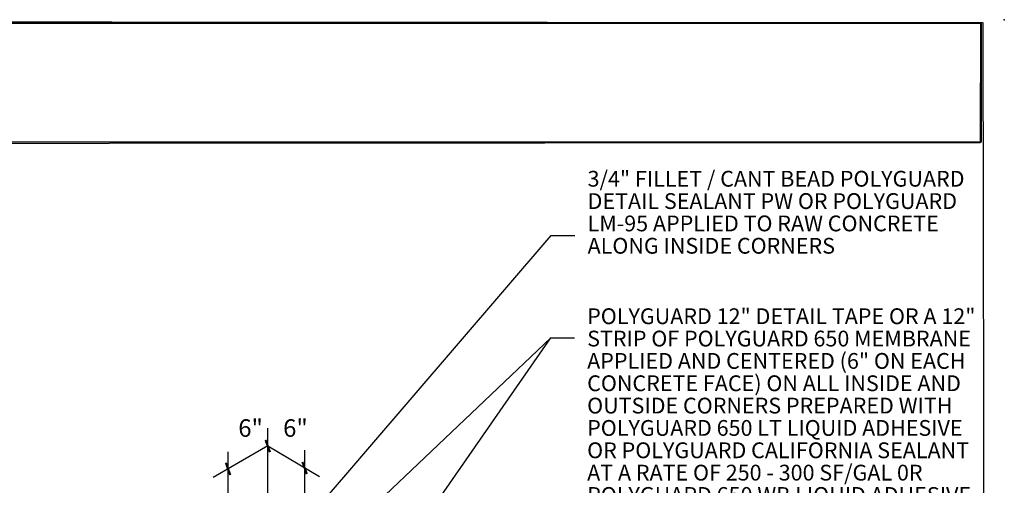
# Model space of a CAD drawing. Extents: x 0.5 to 10.7, y 0.2 to 8.2.
# Drawn here: x 5 to 10.6, y 5.5 to 8.2 of the extents above; entities that cross this region are included whole.
import ezdxf

# ---------------------------------------------------------------- set-up
doc = ezdxf.new("R2010")
doc.units = 0
doc.header["$MEASUREMENT"] = 0
doc.styles.add('ARIAL', font='arial.ttf')
doc.dimstyles.get("Standard").update_dxf_attribs({"dimtxt": 0.18, "dimasz": 0.18, "dimexe": 0.18, "dimexo": 0.0625, "dimgap": 0.09, "dimtad": 0, "dimtih": 1, "dimtoh": 1, "dimdec": 4, "dimzin": 0, "dimdsep": 46, "dimtxsty": 'Standard', "dimcen": 0.09, "dimadec": 0, "dimazin": 0, "dimtfac": 1, "dimtdec": 4, "dimtofl": 0, "dimtmove": 0, "dimatfit": 3, "dimfxl": 1, "dimtolj": 1, "dimtzin": 0, "dimarcsym": 0})
picture_1 = doc.add_image_def('image1.png', size_in_pixel=(3027, 207))

msp = doc.modelspace()

# ---------------------------------------------------------------- linework, layer by layer
for p, q in [((6.4474, 5.2283), (6.4474, 5.865)), ((6.4474, 5.7635), (6.1355, 5.5834)), ((6.2213, 4.8297), (6.2213, 5.7303)), ((6.6579, 4.8379), (6.6579, 5.7397))]:
    msp.add_line(p, q)
at = {"color": 7, "linetype": 'Continuous'}
msp.add_line((6.4474, 5.7635), (6.7407, 5.5889), dxfattribs=at)
at = {"const_width": 0.0125}
for points in [[(6.4334, 5.7976), (6.4588, 5.7277)], [(6.2072, 5.667), (6.2326, 5.5972)], [(6.6438, 5.6723), (6.6693, 5.6024)]]:
    msp.add_lwpolyline(points, dxfattribs=at)
msp.add_point((10.6468, 8.1961))
at = {"layer": 'defpoints'}
for points in [[(0.5732, 8.1862), (10.5108, 8.1792), (10.5089, 7.4936), (0.5743, 7.4854)], [(0.5869, 8.1871), (10.5237, 8.1802), (10.5373, 0.2827), (0.5867, 0.2712)]]:
    msp.add_lwpolyline(points, close=True, dxfattribs=at)

# ---------------------------------------------------------------- texts
at = {"attachment_point": 4, "line_spacing_factor": 0.85, "style": 'ARIAL'}
for s, width, insert, char_height in [('3/4" FILLET / CANT BEAD POLYGUARD DETAIL SEALANT PW OR POLYGUARD LM-95 APPLIED TO RAW CONCRETE ALONG INSIDE CORNERS', 2.192118, (8.2702, 7.097), 0.09), ('POLYGUARD 12" DETAIL TAPE OR A 12" STRIP OF POLYGUARD 650 MEMBRANE APPLIED AND CENTERED (6" ON EACH CONCRETE FACE) ON ALL INSIDE AND OUTSIDE CORNERS PREPARED WITH POLYGUARD 650 LT LIQUID ADHESIVE OR POLYGUARD CALIFORNIA SEALANT AT A RATE OF 250 - 300 SF/GAL 0R POLYGUARD 650 WB LIQUID ADHESIVE AT A RATE OF 350 - 400 SF/GAL ', 2.251325, (8.2678, 5.9298), 0.09), ('6"', 3.048085, (6.278, 5.8654), 0.1), ('6"', 3.048085, (6.5339, 5.8654), 0.1)]:
    msp.add_mtext_dynamic_manual_height_columns(s, width=width, gutter_width=0.5, heights=[0], dxfattribs=dict(at, insert=insert, char_height=char_height))
at = {"insert": (6.9301, 5.9581), "char_height": 0.125, "attachment_point": 4}
msp.add_mtext('\\A1;', dxfattribs=at)

# ---------------------------------------------------------------- referenced raster images: frames only (the image files are external)
image = msp.add_image(picture_1, insert=(0.5952, 7.497), size_in_units=(9.92, 0.6784))
image.dxf.flags = 7

# ---------------------------------------------------------------- leaders
for points in [[(6.4579, 5.0945), (8.0634, 6.9642), (8.1971, 6.9642)], [(5.479, 3.9315), (8.061, 6.3796), (8.1947, 6.3796)], [(6.6579, 4.3595), (8.061, 6.3796), (8.1947, 6.3796)]]:
    msp.add_leader(points, dimstyle='Standard', override={"dimscale": 1, "dimtxt": 0.125, "dimasz": 0.12, "dimdec": 2, "dimlunit": 4, "dimaunit": 1})

doc.saveas('drawing.dxf')
